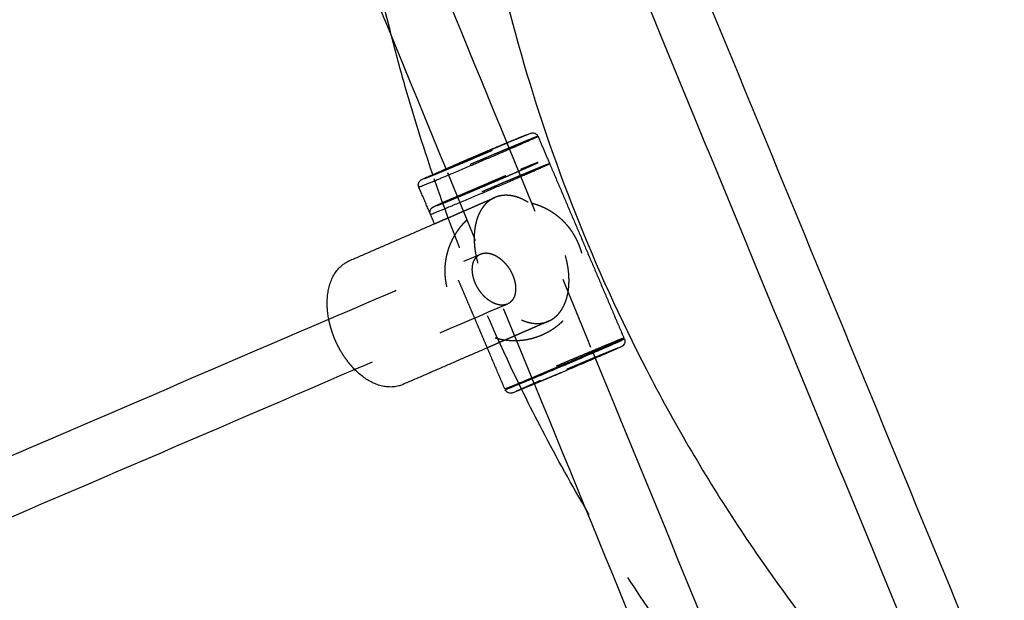
# Model space of a CAD drawing. Units: millimetres. Extents: x 1107 to 3613, y 11215 to 12088.
# Drawn here: x 2088 to 2115, y 11585 to 11601 of the extents above; entities that cross this region are included whole.
import ezdxf

# ---------------------------------------------------------------- set-up
doc = ezdxf.new("R2010")
doc.units = ezdxf.units.MM
doc.linetypes.add('Ukryte', pattern=[4, 2, -2])
doc.layers.add('Make2D$Ukryte$Krzywe', color=7, linetype='Ukryte', true_color=0x8c8c8c)
doc.layers.add('Make2D$Widoczne$Krzywe', color=7, linetype='Continuous', true_color=0x000000)

msp = doc.modelspace()

# ---------------------------------------------------------------- linework, layer by layer
at = {"layer": 'Make2D$Ukryte$Krzywe', "color": 85, "lineweight": -3, "true_color": 0x57a14d}
for points, knots in [([(2098.554, 11600.686), (2098.277, 11601.772), (2098.036, 11602.866), (2097.832, 11603.967), (2097.55, 11605.492), (2097.339, 11607.029), (2097.2, 11608.573), (2097.194, 11608.632), (2097.189, 11608.691), (2097.184, 11608.751)], [144.615135, 144.615135, 144.615135, 144.615135, 147.976272, 147.976272, 147.976272, 152.628617, 152.628617, 152.628617, 152.807077, 152.807077, 152.807077, 152.807077]), ([(2102.002, 11591.264), (2101.462, 11592.377), (2100.964, 11593.511), (2100.509, 11594.661), (2100.213, 11595.408), (2099.935, 11596.162), (2099.676, 11596.922)], [134.560669, 134.560669, 134.560669, 134.560669, 138.273672, 138.273672, 138.273672, 140.684783, 140.684783, 140.684783, 140.684783]), ([(2108.527, 11581.13), (2108.411, 11581.27), (2108.295, 11581.41), (2108.181, 11581.551), (2107.1, 11582.883), (2106.087, 11584.27), (2105.149, 11585.705), (2104.693, 11586.402), (2104.255, 11587.111), (2103.834, 11587.83)], [122.474489, 122.474489, 122.474489, 122.474489, 123.020301, 123.020301, 123.020301, 128.16765, 128.16765, 128.16765, 130.666223, 130.666223, 130.666223, 130.666223])]:
    msp.add_open_spline(points, degree=3, knots=knots, dxfattribs=at)
at = {"layer": 'Make2D$Ukryte$Krzywe', "color": 70, "lineweight": -3, "true_color": 0x88ff00}
for points, knots in [([(2102.536, 11597.961), (2102.536, 11597.962), (2102.531, 11597.961), (2102.507, 11597.953), (2102.465, 11597.936), (2102.402, 11597.912), (2102.32, 11597.879), (2102.228, 11597.841), (2102.142, 11597.806), (2102.069, 11597.775), (2101.991, 11597.743), (2101.885, 11597.699), (2101.747, 11597.642), (2101.586, 11597.574), (2101.421, 11597.505), (2101.254, 11597.434), (2101.088, 11597.364), (2100.925, 11597.295), (2100.761, 11597.225), (2100.595, 11597.154), (2100.428, 11597.083), (2100.261, 11597.011), (2100.1, 11596.942), (2099.96, 11596.881), (2099.854, 11596.835), (2099.775, 11596.801), (2099.701, 11596.769), (2099.614, 11596.73), (2099.52, 11596.689), (2099.436, 11596.652), (2099.372, 11596.622), (2099.331, 11596.603), (2099.314, 11596.595), (2099.309, 11596.592)], [1.071963, 1.071963, 1.071963, 1.071963, 10.951515, 22.306839, 34.024901, 46.053733, 58.33123, 70.786514, 79.967412, 86.256238, 92.545064, 101.725962, 114.181246, 126.458742, 138.487574, 150.205637, 161.560961, 172.512476, 183.463991, 194.819314, 206.537377, 218.566209, 230.843706, 243.298989, 252.479888, 258.768714, 265.057539, 274.238438, 286.693722, 298.971218, 311.00005, 322.718113, 330.952089, 330.952089, 330.952089, 330.952089]), ([(2099.502, 11596.841), (2099.493, 11596.837), (2099.48, 11596.83), (2099.472, 11596.826), (2099.479, 11596.827), (2099.499, 11596.834), (2099.536, 11596.848), (2099.589, 11596.869), (2099.659, 11596.897), (2099.737, 11596.929), (2099.811, 11596.959), (2099.873, 11596.985), (2099.939, 11597.012), (2100.029, 11597.05), (2100.147, 11597.099), (2100.284, 11597.156), (2100.425, 11597.216), (2100.567, 11597.276), (2100.708, 11597.335), (2100.848, 11597.395), (2100.987, 11597.454), (2101.128, 11597.514), (2101.271, 11597.575), (2101.413, 11597.636), (2101.55, 11597.695), (2101.669, 11597.747), (2101.76, 11597.786), (2101.827, 11597.815), (2101.89, 11597.843), (2101.965, 11597.875), (2102.044, 11597.911), (2102.116, 11597.942), (2102.17, 11597.967), (2102.208, 11597.985), (2102.231, 11597.996), (2102.236, 11597.999), (2102.236, 11598), (2102.236, 11598.001), (2102.232, 11598), (2102.212, 11597.993), (2102.175, 11597.979), (2102.122, 11597.958), (2102.052, 11597.93), (2101.974, 11597.898), (2101.9, 11597.867), (2101.838, 11597.842), (2101.772, 11597.814), (2101.682, 11597.777), (2101.564, 11597.728), (2101.427, 11597.67), (2101.286, 11597.611), (2101.144, 11597.551), (2101.003, 11597.491), (2100.909, 11597.452), (2100.863, 11597.432)], [-366.075126, -366.075126, -366.075126, -366.075126, -355.976466, -345.024952, -334.073437, -322.718113, -311.00005, -298.971218, -286.693722, -274.238438, -265.057539, -258.768714, -252.479888, -243.298989, -230.843706, -218.566209, -206.537377, -194.819314, -183.463991, -172.512476, -161.560961, -150.205637, -138.487574, -126.458742, -114.181246, -101.725962, -92.545064, -86.256238, -79.967412, -70.786514, -58.33123, -46.053733, -34.024901, -22.306839, -10.951515, 0, 0, 0, 10.951515, 22.306839, 34.024901, 46.053733, 58.33123, 70.786514, 79.967412, 86.256238, 92.545064, 101.725962, 114.181246, 126.458742, 138.487574, 150.205637, 161.560961, 172.512476, 172.512476, 172.512476, 172.512476]), ([(2102.209, 11597.987), (2102.211, 11597.987), (2102.217, 11597.991), (2102.221, 11597.993), (2102.221, 11597.994), (2102.221, 11597.994), (2102.217, 11597.993), (2102.197, 11597.986), (2102.16, 11597.973), (2102.108, 11597.952), (2102.039, 11597.924), (2101.961, 11597.892), (2101.889, 11597.862), (2101.827, 11597.837), (2101.762, 11597.81), (2101.673, 11597.773), (2101.556, 11597.724), (2101.421, 11597.668), (2101.281, 11597.609), (2101.141, 11597.55), (2101.001, 11597.491), (2100.863, 11597.432), (2100.725, 11597.373), (2100.586, 11597.314), (2100.445, 11597.253), (2100.305, 11597.193), (2100.169, 11597.135), (2100.051, 11597.084), (2099.961, 11597.045), (2099.895, 11597.016), (2099.833, 11596.989), (2099.759, 11596.957), (2099.68, 11596.922), (2099.61, 11596.89), (2099.555, 11596.866), (2099.518, 11596.848), (2099.496, 11596.837), (2099.488, 11596.832), (2099.494, 11596.833), (2099.514, 11596.841), (2099.551, 11596.854), (2099.603, 11596.875), (2099.672, 11596.903), (2099.75, 11596.934), (2099.822, 11596.964), (2099.884, 11596.99), (2099.949, 11597.017), (2100.038, 11597.054), (2100.155, 11597.103), (2100.29, 11597.159), (2100.43, 11597.218), (2100.57, 11597.277), (2100.71, 11597.336), (2100.802, 11597.376), (2100.848, 11597.395), (2100.848, 11597.395)], [-13.84548, -13.84548, -13.84548, -13.84548, -10.951515, 0, 0, 0, 10.951515, 22.306839, 34.024901, 46.053733, 58.33123, 70.786514, 79.967412, 86.256238, 92.545064, 101.725962, 114.181246, 126.458742, 138.487574, 150.205637, 161.560961, 172.512476, 183.463991, 194.819314, 206.537377, 218.566209, 230.843706, 243.298989, 252.479888, 258.768714, 265.057539, 274.238438, 286.693722, 298.971218, 311.00005, 322.718113, 334.073437, 345.024952, 355.976466, 367.33179, 379.049853, 391.078685, 403.356181, 415.811465, 424.992364, 431.281189, 437.570015, 446.750914, 459.206198, 471.483694, 483.512526, 495.230589, 506.585913, 517.537427, 517.558213, 517.558213, 517.558213, 517.558213]), ([(2100.036, 11597.079), (2100.06, 11597.09), (2100.085, 11597.1), (2100.11, 11597.111), (2100.158, 11597.132), (2100.207, 11597.153), (2100.258, 11597.175), (2100.308, 11597.196), (2100.359, 11597.218), (2100.41, 11597.24), (2100.461, 11597.262), (2100.512, 11597.284), (2100.564, 11597.306), (2100.614, 11597.327), (2100.665, 11597.349), (2100.716, 11597.371), (2100.765, 11597.392), (2100.815, 11597.413), (2100.864, 11597.434), (2100.914, 11597.455), (2100.963, 11597.476), (2101.012, 11597.496), (2101.063, 11597.518), (2101.114, 11597.54), (2101.164, 11597.561), (2101.216, 11597.583), (2101.267, 11597.604), (2101.317, 11597.625), (2101.369, 11597.647), (2101.419, 11597.668), (2101.469, 11597.689), (2101.519, 11597.71), (2101.569, 11597.731), (2101.616, 11597.751), (2101.641, 11597.761), (2101.665, 11597.771), (2101.689, 11597.781)], [1.746309, 1.746309, 1.746309, 1.746309, 1.837904, 1.837904, 1.837904, 2.014334, 2.014334, 2.014334, 2.187984, 2.187984, 2.187984, 2.358116, 2.358116, 2.358116, 2.524043, 2.524043, 2.524043, 2.685151, 2.685151, 2.685151, 2.847368, 2.847368, 2.847368, 3.01674, 3.01674, 3.01674, 3.192718, 3.192718, 3.192718, 3.374512, 3.374512, 3.374512, 3.561088, 3.561088, 3.561088, 3.658524, 3.658524, 3.658524, 3.658524]), ([(2099.607, 11595.851), (2099.595, 11595.885), (2099.596, 11595.923), (2099.609, 11595.956), (2099.609, 11595.958), (2099.61, 11595.959), (2099.61, 11595.961), (2099.624, 11595.994), (2099.647, 11596.014), (2099.672, 11596.032), (2099.679, 11596.036), (2099.684, 11596.038), (2099.693, 11596.043), (2099.701, 11596.047), (2099.713, 11596.053), (2099.725, 11596.058), (2099.739, 11596.065), (2099.756, 11596.073), (2099.773, 11596.081), (2099.793, 11596.09), (2099.816, 11596.1), (2099.839, 11596.11), (2099.865, 11596.122), (2099.894, 11596.135), (2099.922, 11596.147), (2099.954, 11596.161), (2099.988, 11596.176), (2100.013, 11596.187), (2100.04, 11596.199), (2100.068, 11596.211), (2100.087, 11596.219), (2100.106, 11596.228), (2100.127, 11596.237), (2100.147, 11596.246), (2100.168, 11596.255), (2100.189, 11596.264), (2100.22, 11596.278), (2100.252, 11596.292), (2100.286, 11596.306), (2100.331, 11596.326), (2100.378, 11596.346), (2100.426, 11596.367), (2100.474, 11596.388), (2100.524, 11596.409), (2100.575, 11596.431), (2100.624, 11596.452), (2100.675, 11596.474), (2100.727, 11596.496), (2100.778, 11596.518), (2100.829, 11596.54), (2100.881, 11596.562), (2100.931, 11596.583), (2100.982, 11596.605), (2101.033, 11596.627), (2101.082, 11596.648), (2101.132, 11596.669), (2101.181, 11596.69), (2101.23, 11596.711), (2101.28, 11596.732), (2101.329, 11596.752), (2101.38, 11596.774), (2101.431, 11596.796), (2101.481, 11596.817), (2101.532, 11596.839), (2101.584, 11596.86), (2101.634, 11596.881), (2101.685, 11596.903), (2101.736, 11596.924), (2101.785, 11596.945), (2101.836, 11596.966), (2101.885, 11596.987), (2101.933, 11597.007), (2101.981, 11597.027), (2102.028, 11597.047), (2102.073, 11597.065), (2102.106, 11597.079), (2102.138, 11597.092), (2102.168, 11597.105), (2102.189, 11597.114), (2102.21, 11597.122), (2102.23, 11597.131), (2102.25, 11597.139), (2102.269, 11597.147), (2102.288, 11597.155), (2102.316, 11597.166), (2102.342, 11597.177), (2102.367, 11597.187), (2102.4, 11597.201), (2102.431, 11597.213), (2102.46, 11597.225), (2102.488, 11597.236), (2102.513, 11597.246), (2102.535, 11597.255), (2102.558, 11597.264), (2102.577, 11597.272), (2102.594, 11597.278), (2102.61, 11597.285), (2102.624, 11597.29), (2102.635, 11597.294), (2102.65, 11597.3), (2102.652, 11597.3), (2102.665, 11597.305), (2102.67, 11597.306), (2102.677, 11597.309), (2102.71, 11597.313), (2102.741, 11597.313), (2102.771, 11597.3), (2102.804, 11597.286), (2102.832, 11597.26), (2102.849, 11597.227)], [0.012894, 0.012894, 0.012894, 0.012894, 0.123104, 0.123104, 0.123104, 0.128245, 0.128245, 0.128245, 0.252053, 0.252053, 0.346014, 0.346014, 0.346014, 0.513654, 0.513654, 0.513654, 0.685266, 0.685266, 0.685266, 0.860171, 0.860171, 0.860171, 1.037579, 1.037579, 1.037579, 1.216664, 1.216664, 1.216664, 1.34823, 1.34823, 1.34823, 1.438213, 1.438213, 1.438213, 1.528148, 1.528148, 1.528148, 1.659469, 1.659469, 1.659469, 1.837904, 1.837904, 1.837904, 2.014334, 2.014334, 2.014334, 2.187984, 2.187984, 2.187984, 2.358116, 2.358116, 2.358116, 2.524043, 2.524043, 2.524043, 2.685151, 2.685151, 2.685151, 2.847368, 2.847368, 2.847368, 3.01674, 3.01674, 3.01674, 3.192718, 3.192718, 3.192718, 3.374512, 3.374512, 3.374512, 3.561088, 3.561088, 3.561088, 3.751192, 3.751192, 3.751192, 3.891662, 3.891662, 3.891662, 3.987985, 3.987985, 3.987985, 4.084356, 4.084356, 4.084356, 4.22507, 4.22507, 4.22507, 4.415829, 4.415829, 4.415829, 4.603417, 4.603417, 4.603417, 4.786571, 4.786571, 4.786571, 4.964324, 4.964324, 4.964324, 5.136621, 5.136621, 5.136621, 5.222348, 5.222348, 5.333441, 5.333441, 5.333441, 5.44634, 5.44634, 5.44634, 5.44634]), ([(2102.853, 11597.217), (2102.853, 11597.218), (2102.848, 11597.217), (2102.824, 11597.209), (2102.781, 11597.192), (2102.719, 11597.168), (2102.637, 11597.135), (2102.545, 11597.097), (2102.459, 11597.062), (2102.386, 11597.031), (2102.308, 11596.999), (2102.202, 11596.955), (2102.064, 11596.898), (2101.903, 11596.83), (2101.738, 11596.761), (2101.571, 11596.69), (2101.405, 11596.62), (2101.241, 11596.551), (2101.078, 11596.481), (2100.912, 11596.41), (2100.744, 11596.339), (2100.578, 11596.267), (2100.417, 11596.198), (2100.277, 11596.137), (2100.17, 11596.091), (2100.092, 11596.057), (2100.018, 11596.025), (2099.93, 11595.986), (2099.837, 11595.945), (2099.753, 11595.908), (2099.689, 11595.878), (2099.644, 11595.857), (2099.618, 11595.844), (2099.612, 11595.841), (2099.611, 11595.84)], [1.071963, 1.071963, 1.071963, 1.071963, 10.951515, 22.306839, 34.024901, 46.053733, 58.33123, 70.786514, 79.967412, 86.256238, 92.545064, 101.725962, 114.181246, 126.458742, 138.487574, 150.205637, 161.560961, 172.512476, 183.463991, 194.819314, 206.537377, 218.566209, 230.843706, 243.298989, 252.479888, 258.768714, 265.057539, 274.238438, 286.693722, 298.971218, 311.00005, 322.718113, 334.073437, 345.024952, 345.024952, 345.024952, 345.024952]), ([(2099.818, 11596.097), (2099.81, 11596.093), (2099.797, 11596.086), (2099.789, 11596.082), (2099.795, 11596.083), (2099.816, 11596.09), (2099.853, 11596.104), (2099.906, 11596.125), (2099.976, 11596.153), (2100.054, 11596.185), (2100.128, 11596.215), (2100.19, 11596.241), (2100.256, 11596.268), (2100.346, 11596.306), (2100.464, 11596.355), (2100.601, 11596.412), (2100.742, 11596.472), (2100.884, 11596.532), (2101.025, 11596.591), (2101.164, 11596.651), (2101.304, 11596.71), (2101.445, 11596.77), (2101.588, 11596.831), (2101.729, 11596.892), (2101.867, 11596.951), (2101.986, 11597.003), (2102.077, 11597.042), (2102.144, 11597.071), (2102.207, 11597.099), (2102.281, 11597.131), (2102.361, 11597.167), (2102.432, 11597.198), (2102.487, 11597.223), (2102.525, 11597.241), (2102.548, 11597.252), (2102.553, 11597.255), (2102.553, 11597.256), (2102.553, 11597.257), (2102.549, 11597.256), (2102.528, 11597.249), (2102.492, 11597.235), (2102.439, 11597.214), (2102.369, 11597.186), (2102.291, 11597.154), (2102.217, 11597.123), (2102.155, 11597.098), (2102.089, 11597.07), (2101.999, 11597.033), (2101.881, 11596.984), (2101.744, 11596.926), (2101.603, 11596.867), (2101.461, 11596.807), (2101.32, 11596.747), (2101.226, 11596.708), (2101.18, 11596.688)], [-366.075126, -366.075126, -366.075126, -366.075126, -355.976466, -345.024952, -334.073437, -322.718113, -311.00005, -298.971218, -286.693722, -274.238438, -265.057539, -258.768714, -252.479888, -243.298989, -230.843706, -218.566209, -206.537377, -194.819314, -183.463991, -172.512476, -161.560961, -150.205637, -138.487574, -126.458742, -114.181246, -101.725962, -92.545064, -86.256238, -79.967412, -70.786514, -58.33123, -46.053733, -34.024901, -22.306839, -10.951515, 0, 0, 0, 10.951515, 22.306839, 34.024901, 46.053733, 58.33123, 70.786514, 79.967412, 86.256238, 92.545064, 101.725962, 114.181246, 126.458742, 138.487574, 150.205637, 161.560961, 172.512476, 172.512476, 172.512476, 172.512476]), ([(2101.178, 11596.656), (2101.219, 11596.674), (2101.307, 11596.711), (2101.442, 11596.769), (2101.583, 11596.829), (2101.723, 11596.889), (2101.859, 11596.948), (2101.977, 11596.999), (2102.067, 11597.038), (2102.133, 11597.067), (2102.195, 11597.094), (2102.269, 11597.126), (2102.348, 11597.161), (2102.418, 11597.193), (2102.472, 11597.217), (2102.51, 11597.235), (2102.532, 11597.246), (2102.537, 11597.249), (2102.538, 11597.249), (2102.538, 11597.25), (2102.534, 11597.249), (2102.513, 11597.242), (2102.477, 11597.228), (2102.425, 11597.208), (2102.356, 11597.18), (2102.278, 11597.148), (2102.205, 11597.118), (2102.144, 11597.093), (2102.079, 11597.066), (2101.989, 11597.029), (2101.873, 11596.98), (2101.737, 11596.924), (2101.598, 11596.865), (2101.457, 11596.806), (2101.318, 11596.747), (2101.18, 11596.688), (2101.042, 11596.629), (2100.903, 11596.57), (2100.761, 11596.509), (2100.621, 11596.449), (2100.485, 11596.391), (2100.368, 11596.34), (2100.278, 11596.301), (2100.212, 11596.272), (2100.15, 11596.245), (2100.076, 11596.213), (2099.997, 11596.178), (2099.926, 11596.146), (2099.872, 11596.122), (2099.834, 11596.104), (2099.812, 11596.093), (2099.805, 11596.088), (2099.811, 11596.089), (2099.831, 11596.097), (2099.867, 11596.11), (2099.92, 11596.131), (2099.989, 11596.159), (2100.066, 11596.19), (2100.139, 11596.22), (2100.201, 11596.246), (2100.266, 11596.273), (2100.355, 11596.31), (2100.472, 11596.359), (2100.607, 11596.415), (2100.747, 11596.474), (2100.887, 11596.533), (2101.027, 11596.592), (2101.119, 11596.631), (2101.164, 11596.651), (2101.165, 11596.651)], [-171.441176, -171.441176, -171.441176, -171.441176, -161.560961, -150.205637, -138.487574, -126.458742, -114.181246, -101.725962, -92.545064, -86.256238, -79.967412, -70.786514, -58.33123, -46.053733, -34.024901, -22.306839, -10.951515, 0, 0, 0, 10.951515, 22.306839, 34.024901, 46.053733, 58.33123, 70.786514, 79.967412, 86.256238, 92.545064, 101.725962, 114.181246, 126.458742, 138.487574, 150.205637, 161.560961, 172.512476, 183.463991, 194.819314, 206.537377, 218.566209, 230.843706, 243.298989, 252.479888, 258.768714, 265.057539, 274.238438, 286.693722, 298.971218, 311.00005, 322.718113, 334.073437, 345.024952, 355.976466, 367.33179, 379.049853, 391.078685, 403.356181, 415.811465, 424.992364, 431.281189, 437.570015, 446.750914, 459.206198, 471.483694, 483.512526, 495.230589, 506.585913, 517.537427, 517.541125, 517.541125, 517.541125, 517.541125]), ([(2097.555, 11591.616), (2097.542, 11591.629), (2097.53, 11591.642), (2097.518, 11591.655), (2097.513, 11591.659), (2097.509, 11591.664), (2097.503, 11591.67), (2097.466, 11591.71), (2097.431, 11591.751), (2097.396, 11591.794), (2097.356, 11591.844), (2097.318, 11591.895), (2097.281, 11591.949), (2097.243, 11592.003), (2097.208, 11592.059), (2097.174, 11592.117), (2097.149, 11592.159), (2097.126, 11592.202), (2097.103, 11592.246), (2097.087, 11592.277), (2097.072, 11592.307), (2097.058, 11592.338), (2097.043, 11592.369), (2097.03, 11592.4), (2097.016, 11592.431), (2096.997, 11592.477), (2096.979, 11592.523), (2096.962, 11592.569), (2096.939, 11592.633), (2096.918, 11592.696), (2096.9, 11592.76), (2096.882, 11592.824), (2096.866, 11592.887), (2096.853, 11592.95), (2096.851, 11592.962), (2096.848, 11592.974), (2096.846, 11592.986)], [1.850613, 1.850613, 1.850613, 1.850613, 1.908178, 1.908178, 1.908178, 1.930991, 1.930991, 1.930991, 2.104106, 2.104106, 2.104106, 2.3038, 2.3038, 2.3038, 2.506153, 2.506153, 2.506153, 2.655176, 2.655176, 2.655176, 2.757214, 2.757214, 2.757214, 2.859243, 2.859243, 2.859243, 3.008221, 3.008221, 3.008221, 3.21045, 3.21045, 3.21045, 3.409949, 3.409949, 3.409949, 3.447378, 3.447378, 3.447378, 3.447378]), ([(2103.319, 11591.628), (2103.33, 11591.633), (2103.388, 11591.657), (2103.491, 11591.701), (2103.629, 11591.759), (2103.766, 11591.817), (2103.903, 11591.875), (2104.037, 11591.931), (2104.164, 11591.984), (2104.272, 11592.029), (2104.353, 11592.063), (2104.412, 11592.087), (2104.466, 11592.109), (2104.529, 11592.134), (2104.593, 11592.16), (2104.646, 11592.181), (2104.683, 11592.195), (2104.703, 11592.202), (2104.707, 11592.202), (2104.697, 11592.196), (2104.673, 11592.185), (2104.635, 11592.167), (2104.581, 11592.142), (2104.51, 11592.111), (2104.424, 11592.073), (2104.331, 11592.032), (2104.246, 11591.995), (2104.176, 11591.965), (2104.103, 11591.933), (2104.004, 11591.89), (2103.877, 11591.835), (2103.732, 11591.773), (2103.585, 11591.711), (2103.439, 11591.648), (2103.297, 11591.588), (2103.203, 11591.548), (2103.158, 11591.529), (2103.112, 11591.509), (2103.02, 11591.47), (2102.882, 11591.412), (2102.745, 11591.355), (2102.612, 11591.299), (2102.484, 11591.245), (2102.376, 11591.201), (2102.295, 11591.167), (2102.237, 11591.143), (2102.183, 11591.121), (2102.12, 11591.095), (2102.056, 11591.07), (2102.002, 11591.048), (2101.966, 11591.035), (2101.946, 11591.028), (2101.941, 11591.028), (2101.951, 11591.033), (2101.963, 11591.039), (2101.97, 11591.043)], [-358.743703, -358.743703, -358.743703, -358.743703, -355.976466, -345.024952, -334.073437, -322.718113, -311.00005, -298.971218, -286.693722, -274.238438, -265.057539, -258.768714, -252.479888, -243.298989, -230.843706, -218.566209, -206.537377, -194.819314, -183.463991, -172.512476, -161.560961, -150.205637, -138.487574, -126.458742, -114.181246, -101.725962, -92.545064, -86.256238, -79.967412, -70.786514, -58.33123, -46.053733, -34.024901, -22.306839, -10.951515, 0, 0, 0, 10.951515, 22.306839, 34.024901, 46.053733, 58.33123, 70.786514, 79.967412, 86.256238, 92.545064, 101.725962, 114.181246, 126.458742, 138.487574, 150.205637, 161.560961, 172.512476, 180.915204, 180.915204, 180.915204, 180.915204]), ([(2103.158, 11591.529), (2103.113, 11591.51), (2103.023, 11591.472), (2102.887, 11591.415), (2102.752, 11591.358), (2102.62, 11591.302), (2102.493, 11591.25), (2102.387, 11591.205), (2102.306, 11591.172), (2102.249, 11591.148), (2102.195, 11591.126), (2102.133, 11591.101), (2102.07, 11591.076), (2102.017, 11591.055), (2101.981, 11591.041), (2101.961, 11591.034), (2101.957, 11591.034), (2101.967, 11591.04), (2101.99, 11591.051), (2102.028, 11591.069), (2102.082, 11591.093), (2102.151, 11591.124), (2102.237, 11591.162), (2102.329, 11591.202), (2102.412, 11591.239), (2102.482, 11591.269), (2102.554, 11591.3), (2102.652, 11591.343), (2102.778, 11591.397), (2102.921, 11591.458), (2103.066, 11591.52), (2103.21, 11591.582), (2103.351, 11591.642), (2103.489, 11591.7), (2103.625, 11591.758), (2103.761, 11591.815), (2103.897, 11591.872), (2104.029, 11591.927), (2104.155, 11591.98), (2104.262, 11592.024), (2104.342, 11592.058), (2104.4, 11592.081), (2104.453, 11592.103), (2104.515, 11592.128), (2104.579, 11592.154), (2104.632, 11592.175), (2104.668, 11592.189), (2104.687, 11592.195), (2104.692, 11592.196), (2104.685, 11592.192), (2104.678, 11592.188), (2104.678, 11592.188)], [0.14842, 0.14842, 0.14842, 0.14842, 10.951515, 22.306839, 34.024901, 46.053733, 58.33123, 70.786514, 79.967412, 86.256238, 92.545064, 101.725962, 114.181246, 126.458742, 138.487574, 150.205637, 161.560961, 172.512476, 183.463991, 194.819314, 206.537377, 218.566209, 230.843706, 243.298989, 252.479888, 258.768714, 265.057539, 274.238438, 286.693722, 298.971218, 311.00005, 322.718113, 334.073437, 345.024952, 355.976466, 367.33179, 379.049853, 391.078685, 403.356181, 415.811465, 424.992364, 431.281189, 437.570015, 446.750914, 459.206198, 471.483694, 483.512526, 495.230589, 506.585913, 517.537427, 518.735713, 518.735713, 518.735713, 518.735713])]:
    msp.add_open_spline(points, degree=3, knots=knots, dxfattribs=at)
at = {"layer": 'Make2D$Ukryte$Krzywe', "color": 181, "lineweight": -3, "true_color": 0xa58cff}
for points in [[(2101.689, 11597.781), (2102.463, 11595.895), (2103.238, 11594.009), (2104.012, 11592.123)], [(2102.36, 11591.42), (2101.585, 11593.306), (2100.811, 11595.193), (2100.036, 11597.079)], [(2104.035, 11592.067), (2104.054, 11592.021), (2104.074, 11591.974), (2104.093, 11591.927)], [(2102.44, 11591.226), (2102.42, 11591.272), (2102.401, 11591.319), (2102.382, 11591.366)]]:
    msp.add_open_spline(points, degree=3, dxfattribs=at)
at = {"layer": 'Make2D$Ukryte$Krzywe', "color": 70, "lineweight": -3, "true_color": 0x88ff00}
for points in [[(2099.721, 11595.584), (2100.54, 11595.94), (2101.359, 11596.296)], [(2101.158, 11592.209), (2100.439, 11593.896), (2099.721, 11595.584)], [(2102.822, 11592.933), (2101.99, 11592.571), (2101.158, 11592.209)]]:
    msp.add_open_spline(points, degree=2, dxfattribs=at)
for points, weights, knots in [([(2101.359, 11596.296), (2100.89, 11596.092), (2100.813, 11595.407), (2100.636, 11593.854), (2101.914, 11593.061), (2102.41, 11592.753), (2102.822, 11592.933)], [0.853994695615, 0.845514259789, 1, 0.707106781187, 1, 0.861592521398, 0.853994695615], [88.94408, 88.94408, 88.94408, 188.220449, 188.220449, 376.440898, 376.440898, 465.384977, 465.384977, 465.384977]), ([(2100.606, 11595.69), (2100.863, 11595.929), (2101.189, 11596.06), (2101.524, 11596.195), (2101.886, 11596.197), (2102.247, 11596.199), (2102.584, 11596.068), (2102.95, 11595.925), (2103.229, 11595.65), (2103.508, 11595.374), (2103.654, 11595.009), (2103.789, 11594.674), (2103.791, 11594.313), (2103.793, 11593.951), (2103.662, 11593.614), (2103.52, 11593.249), (2103.244, 11592.97), (2102.968, 11592.691), (2102.604, 11592.544), (2102.268, 11592.409), (2101.907, 11592.407), (2101.546, 11592.405), (2101.209, 11592.536), (2100.843, 11592.679), (2100.564, 11592.955), (2100.285, 11593.231), (2100.138, 11593.595), (2100.004, 11593.93), (2100.001, 11594.292), (2099.999, 11594.653), (2100.131, 11594.99), (2100.273, 11595.356), (2100.549, 11595.635), (2100.577, 11595.663), (2100.606, 11595.69)], [0.85393141141, 0.857273601166, 0.890165042945, 0.926776695297, 1, 0.926776695297, 0.890165042945, 0.853553390593, 0.853553390593, 0.853553390593, 0.890165042945, 0.926776695297, 1, 0.926776695297, 0.890165042945, 0.853553390593, 0.853553390593, 0.853553390593, 0.890165042945, 0.926776695297, 1, 0.926776695297, 0.890165042945, 0.853553390593, 0.853553390593, 0.853553390593, 0.890165042945, 0.926776695297, 1, 0.926776695297, 0.890165042945, 0.853553390593, 0.853553390593, 0.853553390593, 0.85393141141], [-1.428066, -1.428066, -1.428066, -0.722904, -0.722904, 0, 0, 0.722904, 0.722904, 1.507824, 1.507824, 2.292744, 2.292744, 3.015648, 3.015648, 3.738552, 3.738552, 4.523472, 4.523472, 5.308391, 5.308391, 6.031296, 6.031296, 6.7542, 6.7542, 7.53912, 7.53912, 8.324039, 8.324039, 9.046944, 9.046944, 9.769848, 9.769848, 10.554767, 10.554767, 10.634525, 10.634525, 10.634525]), ([(2102.822, 11592.933), (2103.29, 11593.136), (2103.368, 11593.822), (2103.545, 11595.375), (2102.267, 11596.168)], [0.853994695615, 0.845514259789, 1, 0.707106781187, 1], [465.384977, 465.384977, 465.384977, 564.661347, 564.661347, 752.881796, 752.881796, 752.881796]), ([(2104.874, 11592.473), (2104.867, 11592.488), (2103.262, 11591.806), (2101.641, 11591.117), (2101.632, 11591.095)], [0.995992998937, 0.70912417718, 1, 0.707106781187, 1], [1.296429, 1.296429, 1.296429, 188.220449, 188.220449, 376.440898, 376.440898, 376.440898])]:
    msp.add_rational_spline(points, weights, degree=2, knots=knots, dxfattribs=at)
msp.add_rational_spline([(2102.267, 11596.168), (2101.771, 11596.475), (2101.359, 11596.296)], [1, 0.861592521398, 0.853994695615], degree=2, dxfattribs=at)
at = {"layer": 'Make2D$Ukryte$Krzywe', "color": 2, "lineweight": -3, "true_color": 0xffff00}
for points in [[(2096.846, 11592.986), (2098.223, 11593.578), (2099.599, 11594.169), (2100.976, 11594.76)], [(2101.703, 11593.399), (2100.32, 11592.805), (2098.938, 11592.211), (2097.555, 11591.617)]]:
    msp.add_open_spline(points, degree=3, dxfattribs=at)
msp.add_rational_spline([(2100.751, 11594.384), (2100.767, 11594.655), (2100.956, 11594.751)], [1, 0.851126191059, 0.853593618889], degree=2, dxfattribs=at)
for points, weights, knots in [([(2100.976, 11594.76), (2101.153, 11594.836), (2101.377, 11594.72), (2101.965, 11594.415), (2101.927, 11593.775), (2101.91, 11593.488), (2101.703, 11593.399)], [0.8542346307, 0.863541648888, 1, 0.707106781187, 1, 0.843565132298, 0.8542346307], [6.492236, 6.492236, 6.492236, 12.155422, 12.155422, 24.310844, 24.310844, 30.80308, 30.80308, 30.80308]), ([(2101.703, 11593.399), (2101.526, 11593.323), (2101.301, 11593.439), (2100.713, 11593.744), (2100.751, 11594.384)], [0.8542346307, 0.863541648888, 1, 0.707106781187, 1], [30.80308, 30.80308, 30.80308, 36.466267, 36.466267, 48.621689, 48.621689, 48.621689])]:
    msp.add_rational_spline(points, weights, degree=2, knots=knots, dxfattribs=at)
at = {"layer": 'Make2D$Ukryte$Krzywe', "color": 85, "lineweight": -3, "true_color": 0x57a14d}
msp.add_open_spline([(2102.091, 11591.081), (2102.065, 11591.133), (2102.04, 11591.185), (2102.015, 11591.236)], degree=3, dxfattribs=at)
at = {"layer": 'Make2D$Widoczne$Krzywe', "color": 6, "linetype": 'Continuous', "true_color": 0xff00ff}
msp.add_open_spline([(1280.858, 11223.514), (2435.111, 11223.514), (3589.364, 11223.514), (3589.364, 11613.252), (3589.364, 12002.99), (2435.111, 12002.99), (1280.858, 12002.99), (1280.858, 11613.252), (1280.858, 11223.514)], degree=2, knots=[0, 0, 0, 23094.82605, 23094.82605, 30889.579269, 30889.579269, 53984.405318, 53984.405318, 61779.158537, 61779.158537, 61779.158537], dxfattribs=at)
at = {"layer": 'Make2D$Widoczne$Krzywe', "color": 85, "lineweight": -3, "true_color": 0x57a14d}
for points, knots in [([(2100.276, 11612.335), (2100.294, 11611.177), (2100.356, 11610.02), (2100.46, 11608.867), (2100.59, 11607.424), (2100.787, 11605.987), (2101.051, 11604.563), (2101.322, 11603.096), (2101.664, 11601.642), (2102.075, 11600.208), (2102.496, 11598.738), (2102.989, 11597.288), (2103.552, 11595.866), (2104.127, 11594.414), (2104.774, 11592.991), (2105.492, 11591.604), (2105.855, 11590.902), (2106.235, 11590.209), (2106.634, 11589.527), (2107.034, 11588.839), (2107.453, 11588.162), (2107.888, 11587.496), (2108.765, 11586.155), (2109.711, 11584.859), (2110.722, 11583.614), (2111.488, 11582.671), (2112.291, 11581.757), (2113.128, 11580.876)], [-146.111496, -146.111496, -146.111496, -146.111496, -142.636802, -142.636802, -142.636802, -138.289023, -138.289023, -138.289023, -133.812192, -133.812192, -133.812192, -129.221602, -129.221602, -129.221602, -124.535662, -124.535662, -124.535662, -122.164415, -122.164415, -122.164415, -119.777169, -119.777169, -119.777169, -114.966792, -114.966792, -114.966792, -111.319174, -111.319174, -111.319174, -111.319174]), ([(2099.676, 11596.922), (2099.407, 11597.711), (2099.157, 11598.506), (2098.928, 11599.308), (2098.797, 11599.765), (2098.672, 11600.225), (2098.554, 11600.686)], [140.684783, 140.684783, 140.684783, 140.684783, 143.185836, 143.185836, 143.185836, 144.615135, 144.615135, 144.615135, 144.615135]), ([(2103.834, 11587.83), (2103.825, 11587.846), (2103.815, 11587.862), (2103.806, 11587.878), (2103.38, 11588.608), (2102.972, 11589.35), (2102.584, 11590.101), (2102.416, 11590.426), (2102.251, 11590.753), (2102.091, 11591.081)], [130.666223, 130.666223, 130.666223, 130.666223, 130.722123, 130.722123, 130.722123, 133.259478, 133.259478, 133.259478, 134.357611, 134.357611, 134.357611, 134.357611])]:
    msp.add_open_spline(points, degree=3, knots=knots, dxfattribs=at)
at = {"layer": 'Make2D$Widoczne$Krzywe', "color": 181, "lineweight": -3, "true_color": 0xa58cff}
for points in [[(2100.036, 11597.079), (2097.98, 11602.086), (2095.923, 11607.094), (2093.867, 11612.101)], [(2096.074, 11611.453), (2097.946, 11606.896), (2099.817, 11602.339), (2101.689, 11597.781)], [(2104.012, 11592.123), (2104.02, 11592.104), (2104.028, 11592.086), (2104.035, 11592.067)], [(2104.093, 11591.927), (2105.925, 11587.465), (2107.757, 11583.004), (2109.589, 11578.542)], [(2102.382, 11591.366), (2102.375, 11591.384), (2102.367, 11591.402), (2102.36, 11591.42)], [(2108.629, 11576.154), (2106.566, 11581.178), (2104.503, 11586.202), (2102.44, 11591.226)]]:
    msp.add_open_spline(points, degree=3, dxfattribs=at)
at = {"layer": 'Make2D$Widoczne$Krzywe', "color": 190, "lineweight": -3, "true_color": 0x912cee}
for points in [[(2113.565, 11582.062), (2109.483, 11591.959), (2105.402, 11601.855), (2101.32, 11611.752)], [(2103.127, 11611.429), (2106.959, 11602.139), (2110.79, 11592.85), (2114.622, 11583.559)]]:
    msp.add_open_spline(points, degree=3, dxfattribs=at)
at = {"layer": 'Make2D$Widoczne$Krzywe', "color": 70, "lineweight": -3, "true_color": 0x88ff00}
for points, knots in [([(2099.295, 11596.584), (2099.295, 11596.583), (2099.3, 11596.584), (2099.323, 11596.592), (2099.366, 11596.609), (2099.429, 11596.633), (2099.511, 11596.666), (2099.602, 11596.704), (2099.689, 11596.74), (2099.762, 11596.77), (2099.84, 11596.802), (2099.945, 11596.846), (2100.084, 11596.904), (2100.245, 11596.971), (2100.41, 11597.041), (2100.577, 11597.111), (2100.743, 11597.181), (2100.906, 11597.25), (2101.07, 11597.32), (2101.236, 11597.391), (2101.403, 11597.463), (2101.569, 11597.534), (2101.731, 11597.603), (2101.871, 11597.664), (2101.977, 11597.71), (2102.056, 11597.744), (2102.13, 11597.777), (2102.217, 11597.815), (2102.311, 11597.856), (2102.395, 11597.894), (2102.459, 11597.923), (2102.5, 11597.942), (2102.517, 11597.95), (2102.522, 11597.953)], [346.096238, 346.096238, 346.096238, 346.096238, 355.976466, 367.33179, 379.049853, 391.078685, 403.356181, 415.811465, 424.992364, 431.281189, 437.570015, 446.750914, 459.206198, 471.483694, 483.512526, 495.230589, 506.585913, 517.537427, 528.488942, 539.844266, 551.562329, 563.591161, 575.868657, 588.323941, 597.50484, 603.793665, 610.082491, 619.263389, 631.718673, 643.99617, 656.025002, 667.743065, 676.204423, 676.204423, 676.204423, 676.204423]), ([(2101.689, 11597.781), (2101.712, 11597.791), (2101.734, 11597.8), (2101.756, 11597.809), (2101.789, 11597.823), (2101.821, 11597.836), (2101.852, 11597.849), (2101.873, 11597.858), (2101.893, 11597.866), (2101.913, 11597.875), (2101.933, 11597.883), (2101.953, 11597.891), (2101.971, 11597.899), (2101.999, 11597.91), (2102.025, 11597.921), (2102.05, 11597.931), (2102.083, 11597.945), (2102.115, 11597.957), (2102.143, 11597.969), (2102.171, 11597.98), (2102.196, 11597.99), (2102.219, 11597.999), (2102.241, 11598.008), (2102.26, 11598.016), (2102.277, 11598.022), (2102.293, 11598.029), (2102.307, 11598.034), (2102.319, 11598.038), (2102.333, 11598.044), (2102.335, 11598.044), (2102.349, 11598.049), (2102.353, 11598.05), (2102.361, 11598.053), (2102.393, 11598.057), (2102.424, 11598.057), (2102.454, 11598.044), (2102.491, 11598.029), (2102.521, 11597.999), (2102.536, 11597.961)], [3.658524, 3.658524, 3.658524, 3.658524, 3.751192, 3.751192, 3.751192, 3.891662, 3.891662, 3.891662, 3.987985, 3.987985, 3.987985, 4.084356, 4.084356, 4.084356, 4.22507, 4.22507, 4.22507, 4.415829, 4.415829, 4.415829, 4.603417, 4.603417, 4.603417, 4.786571, 4.786571, 4.786571, 4.964324, 4.964324, 4.964324, 5.136621, 5.136621, 5.136621, 5.222348, 5.222348, 5.333441, 5.333441, 5.333441, 5.457462, 5.457462, 5.457462, 5.457462]), ([(2102.522, 11597.953), (2102.524, 11597.954), (2102.533, 11597.958), (2102.537, 11597.961), (2102.537, 11597.961)], [675.977026, 675.977026, 675.977026, 675.977026, 679.098388, 690.049903, 690.049903, 690.049903, 690.049903]), ([(2099.295, 11596.584), (2099.279, 11596.621), (2099.277, 11596.663), (2099.292, 11596.7), (2099.292, 11596.702), (2099.293, 11596.703), (2099.294, 11596.705), (2099.307, 11596.738), (2099.33, 11596.758), (2099.355, 11596.776), (2099.362, 11596.78), (2099.367, 11596.782), (2099.377, 11596.787), (2099.384, 11596.791), (2099.396, 11596.797), (2099.408, 11596.802), (2099.423, 11596.809), (2099.439, 11596.817), (2099.457, 11596.825), (2099.477, 11596.834), (2099.499, 11596.844), (2099.522, 11596.854), (2099.548, 11596.866), (2099.577, 11596.879), (2099.606, 11596.891), (2099.637, 11596.905), (2099.671, 11596.92), (2099.697, 11596.931), (2099.723, 11596.943), (2099.751, 11596.955), (2099.77, 11596.964), (2099.79, 11596.972), (2099.81, 11596.981), (2099.83, 11596.99), (2099.851, 11596.999), (2099.872, 11597.008), (2099.903, 11597.022), (2099.935, 11597.036), (2099.969, 11597.05), (2099.991, 11597.06), (2100.013, 11597.069), (2100.036, 11597.079)], [0, 0, 0, 0, 0.123104, 0.123104, 0.123104, 0.128245, 0.128245, 0.128245, 0.252053, 0.252053, 0.346014, 0.346014, 0.346014, 0.513654, 0.513654, 0.513654, 0.685266, 0.685266, 0.685266, 0.860171, 0.860171, 0.860171, 1.037579, 1.037579, 1.037579, 1.216664, 1.216664, 1.216664, 1.34823, 1.34823, 1.34823, 1.438213, 1.438213, 1.438213, 1.528148, 1.528148, 1.528148, 1.659469, 1.659469, 1.659469, 1.746309, 1.746309, 1.746309, 1.746309]), ([(2099.611, 11595.84), (2099.611, 11595.839), (2099.617, 11595.84), (2099.64, 11595.848), (2099.683, 11595.865), (2099.745, 11595.889), (2099.827, 11595.922), (2099.919, 11595.96), (2100.006, 11595.996), (2100.079, 11596.026), (2100.156, 11596.058), (2100.262, 11596.102), (2100.401, 11596.16), (2100.561, 11596.227), (2100.727, 11596.296), (2100.894, 11596.367), (2101.059, 11596.437), (2101.223, 11596.506), (2101.387, 11596.576), (2101.552, 11596.647), (2101.72, 11596.718), (2101.886, 11596.79), (2102.048, 11596.859), (2102.187, 11596.92), (2102.294, 11596.966), (2102.372, 11597), (2102.446, 11597.032), (2102.534, 11597.071), (2102.628, 11597.112), (2102.711, 11597.15), (2102.776, 11597.179), (2102.82, 11597.2), (2102.847, 11597.213), (2102.853, 11597.217), (2102.853, 11597.217)], [346.096238, 346.096238, 346.096238, 346.096238, 355.976466, 367.33179, 379.049853, 391.078685, 403.356181, 415.811465, 424.992364, 431.281189, 437.570015, 446.750914, 459.206198, 471.483694, 483.512526, 495.230589, 506.585913, 517.537427, 528.488942, 539.844266, 551.562329, 563.591161, 575.868657, 588.323941, 597.50484, 603.793665, 610.082491, 619.263389, 631.718673, 643.99617, 656.025002, 667.743065, 679.098388, 690.049903, 690.049903, 690.049903, 690.049903]), ([(2099.309, 11596.592), (2099.307, 11596.591), (2099.299, 11596.587), (2099.295, 11596.585), (2099.295, 11596.584)], [331.179486, 331.179486, 331.179486, 331.179486, 334.073437, 345.024952, 345.024952, 345.024952, 345.024952]), ([(2096.846, 11592.986), (2096.836, 11593.036), (2096.828, 11593.086), (2096.822, 11593.136), (2096.816, 11593.18), (2096.812, 11593.224), (2096.809, 11593.267), (2096.808, 11593.274), (2096.808, 11593.28), (2096.807, 11593.295), (2096.806, 11593.305), (2096.806, 11593.315), (2096.803, 11593.372), (2096.802, 11593.429), (2096.804, 11593.484), (2096.806, 11593.538), (2096.809, 11593.591), (2096.815, 11593.642), (2096.821, 11593.694), (2096.829, 11593.745), (2096.839, 11593.794), (2096.85, 11593.846), (2096.863, 11593.895), (2096.878, 11593.943), (2096.894, 11593.993), (2096.912, 11594.041), (2096.933, 11594.087), (2096.954, 11594.134), (2096.978, 11594.179), (2097.004, 11594.222), (2097.031, 11594.265), (2097.061, 11594.306), (2097.093, 11594.344), (2097.126, 11594.382), (2097.161, 11594.417), (2097.198, 11594.449), (2097.226, 11594.472), (2097.255, 11594.494), (2097.286, 11594.513), (2097.306, 11594.527), (2097.328, 11594.539), (2097.349, 11594.55), (2097.367, 11594.559), (2097.384, 11594.568), (2097.402, 11594.576)], [3.447378, 3.447378, 3.447378, 3.447378, 3.605643, 3.605643, 3.605643, 3.745507, 3.745507, 3.745507, 3.762933, 3.762933, 3.796537, 3.796537, 3.796537, 3.981938, 3.981938, 3.981938, 4.161163, 4.161163, 4.161163, 4.340875, 4.340875, 4.340875, 4.527806, 4.527806, 4.527806, 4.721407, 4.721407, 4.721407, 4.920927, 4.920927, 4.920927, 5.125382, 5.125382, 5.125382, 5.33354, 5.33354, 5.33354, 5.487291, 5.487291, 5.487291, 5.592697, 5.592697, 5.592697, 5.676417, 5.676417, 5.676417, 5.676417]), ([(2101.644, 11591.067), (2101.645, 11591.068), (2101.652, 11591.073), (2101.68, 11591.087), (2101.725, 11591.108), (2101.789, 11591.136), (2101.872, 11591.173), (2101.974, 11591.218), (2102.082, 11591.266), (2102.182, 11591.309), (2102.264, 11591.345), (2102.35, 11591.382), (2102.466, 11591.432), (2102.616, 11591.497), (2102.785, 11591.57), (2102.958, 11591.643), (2103.129, 11591.716), (2103.297, 11591.788), (2103.46, 11591.857), (2103.622, 11591.925), (2103.783, 11591.993), (2103.944, 11592.061), (2104.101, 11592.127), (2104.251, 11592.189), (2104.377, 11592.242), (2104.473, 11592.281), (2104.541, 11592.309), (2104.605, 11592.335), (2104.678, 11592.365), (2104.754, 11592.396), (2104.816, 11592.421), (2104.859, 11592.437), (2104.881, 11592.444), (2104.885, 11592.445), (2104.885, 11592.445)], [161.560961, 161.560961, 161.560961, 161.560961, 172.512476, 183.463991, 194.819314, 206.537377, 218.566209, 230.843706, 243.298989, 252.479888, 258.768714, 265.057539, 274.238438, 286.693722, 298.971218, 311.00005, 322.718113, 334.073437, 345.024952, 355.976466, 367.33179, 379.049853, 391.078685, 403.356181, 415.811465, 424.992364, 431.281189, 437.570015, 446.750914, 459.206198, 471.483694, 483.512526, 495.230589, 503.818908, 503.818908, 503.818908, 503.818908]), ([(2104.885, 11592.444), (2104.884, 11592.443), (2104.876, 11592.438), (2104.848, 11592.425), (2104.803, 11592.404), (2104.739, 11592.375), (2104.657, 11592.338), (2104.555, 11592.293), (2104.446, 11592.245), (2104.347, 11592.202), (2104.264, 11592.166), (2104.178, 11592.129), (2104.062, 11592.079), (2103.913, 11592.015), (2103.743, 11591.942), (2103.571, 11591.868), (2103.399, 11591.795), (2103.232, 11591.724), (2103.122, 11591.677), (2103.069, 11591.655)], [506.585913, 506.585913, 506.585913, 506.585913, 517.537427, 528.488942, 539.844266, 551.562329, 563.591161, 575.868657, 588.323941, 597.50484, 603.793665, 610.082491, 619.263389, 631.718673, 643.99617, 656.025002, 667.743065, 679.098388, 690.049903, 690.049903, 690.049903, 690.049903]), ([(2104.885, 11592.445), (2104.901, 11592.408), (2104.902, 11592.366), (2104.888, 11592.328), (2104.88, 11592.307), (2104.865, 11592.286), (2104.852, 11592.274), (2104.835, 11592.258), (2104.827, 11592.254), (2104.818, 11592.249), (2104.812, 11592.246), (2104.809, 11592.244), (2104.8, 11592.24), (2104.791, 11592.235), (2104.779, 11592.23), (2104.767, 11592.224), (2104.753, 11592.217), (2104.736, 11592.21), (2104.719, 11592.202), (2104.699, 11592.193), (2104.677, 11592.183), (2104.654, 11592.172), (2104.629, 11592.161), (2104.6, 11592.149), (2104.572, 11592.136), (2104.541, 11592.122), (2104.507, 11592.107), (2104.473, 11592.092), (2104.436, 11592.076), (2104.397, 11592.059), (2104.368, 11592.047), (2104.338, 11592.033), (2104.307, 11592.02), (2104.286, 11592.011), (2104.264, 11592.001), (2104.241, 11591.991), (2104.219, 11591.982), (2104.196, 11591.972), (2104.173, 11591.962), (2104.139, 11591.947), (2104.104, 11591.932), (2104.068, 11591.916), (2104.019, 11591.895), (2103.969, 11591.874), (2103.917, 11591.852), (2103.866, 11591.83), (2103.814, 11591.807), (2103.761, 11591.785), (2103.709, 11591.762), (2103.657, 11591.74), (2103.603, 11591.717), (2103.551, 11591.695), (2103.499, 11591.672), (2103.446, 11591.65), (2103.395, 11591.628), (2103.344, 11591.606), (2103.293, 11591.585), (2103.243, 11591.564), (2103.194, 11591.543), (2103.145, 11591.522)], [0, 0, 0, 0, 0.123105, 0.123105, 0.123105, 0.194989, 0.194989, 0.194989, 0.287141, 0.287141, 0.368217, 0.368217, 0.368217, 0.5297, 0.5297, 0.5297, 0.695877, 0.695877, 0.695877, 0.866184, 0.866184, 0.866184, 1.039956, 1.039956, 1.039956, 1.216464, 1.216464, 1.216464, 1.394941, 1.394941, 1.394941, 1.526271, 1.526271, 1.526271, 1.616201, 1.616201, 1.616201, 1.706172, 1.706172, 1.706172, 1.837702, 1.837702, 1.837702, 2.016707, 2.016707, 2.016707, 2.19399, 2.19399, 2.19399, 2.36871, 2.36871, 2.36871, 2.540056, 2.540056, 2.540056, 2.707265, 2.707265, 2.707265, 2.869655, 2.869655, 2.869655, 2.869655]), ([(2098.865, 11591.212), (2098.86, 11591.21), (2098.856, 11591.208), (2098.851, 11591.206), (2098.817, 11591.192), (2098.783, 11591.181), (2098.749, 11591.172), (2098.702, 11591.159), (2098.653, 11591.151), (2098.604, 11591.146), (2098.555, 11591.142), (2098.506, 11591.142), (2098.456, 11591.146), (2098.408, 11591.149), (2098.359, 11591.157), (2098.309, 11591.168), (2098.262, 11591.178), (2098.214, 11591.192), (2098.166, 11591.209), (2098.12, 11591.226), (2098.074, 11591.245), (2098.028, 11591.268), (2097.985, 11591.289), (2097.941, 11591.314), (2097.898, 11591.34), (2097.855, 11591.367), (2097.813, 11591.396), (2097.771, 11591.427), (2097.728, 11591.46), (2097.685, 11591.495), (2097.643, 11591.532), (2097.613, 11591.559), (2097.584, 11591.587), (2097.555, 11591.616)], [0, 0, 0, 0, 0.021714, 0.021714, 0.021714, 0.175646, 0.175646, 0.175646, 0.384258, 0.384258, 0.384258, 0.589313, 0.589313, 0.589313, 0.789486, 0.789486, 0.789486, 0.983724, 0.983724, 0.983724, 1.171233, 1.171233, 1.171233, 1.351449, 1.351449, 1.351449, 1.531115, 1.531115, 1.531115, 1.716905, 1.716905, 1.716905, 1.850613, 1.850613, 1.850613, 1.850613]), ([(2103.069, 11591.655), (2103.015, 11591.632), (2102.907, 11591.586), (2102.746, 11591.518), (2102.585, 11591.45), (2102.428, 11591.385), (2102.278, 11591.322), (2102.151, 11591.269), (2102.056, 11591.23), (2101.988, 11591.202), (2101.924, 11591.176), (2101.85, 11591.146), (2101.775, 11591.116), (2101.712, 11591.091), (2101.669, 11591.074), (2101.648, 11591.067), (2101.644, 11591.066), (2101.643, 11591.067)], [0, 0, 0, 0, 10.951515, 22.306839, 34.024901, 46.053733, 58.33123, 70.786514, 79.967412, 86.256238, 92.545064, 101.725962, 114.181246, 126.458742, 138.487574, 150.205637, 158.794, 158.794, 158.794, 158.794]), ([(2103.145, 11591.522), (2103.096, 11591.501), (2103.047, 11591.481), (2102.999, 11591.46), (2102.949, 11591.439), (2102.899, 11591.418), (2102.851, 11591.398), (2102.801, 11591.377), (2102.751, 11591.356), (2102.703, 11591.336), (2102.654, 11591.315), (2102.606, 11591.295), (2102.559, 11591.276), (2102.512, 11591.256), (2102.466, 11591.236), (2102.422, 11591.218), (2102.377, 11591.199), (2102.334, 11591.182), (2102.294, 11591.165), (2102.264, 11591.153), (2102.235, 11591.141), (2102.208, 11591.129), (2102.189, 11591.122), (2102.171, 11591.114), (2102.153, 11591.107), (2102.136, 11591.1), (2102.119, 11591.093), (2102.102, 11591.086), (2102.079, 11591.076), (2102.056, 11591.067), (2102.035, 11591.059), (2102.007, 11591.047), (2101.982, 11591.037), (2101.959, 11591.028), (2101.937, 11591.019), (2101.917, 11591.011), (2101.9, 11591.005), (2101.884, 11590.998), (2101.87, 11590.993), (2101.858, 11590.989), (2101.847, 11590.985), (2101.839, 11590.982), (2101.828, 11590.979), (2101.822, 11590.977), (2101.814, 11590.974), (2101.776, 11590.971), (2101.75, 11590.974), (2101.725, 11590.984), (2101.689, 11591), (2101.659, 11591.03), (2101.643, 11591.067)], [0, 0, 0, 0, 0.163492, 0.163492, 0.163492, 0.334125, 0.334125, 0.334125, 0.511285, 0.511285, 0.511285, 0.694116, 0.694116, 0.694116, 0.88152, 0.88152, 0.88152, 1.072188, 1.072188, 1.072188, 1.212883, 1.212883, 1.212883, 1.309262, 1.309262, 1.309262, 1.405613, 1.405613, 1.405613, 1.54616, 1.54616, 1.54616, 1.736453, 1.736453, 1.736453, 1.923367, 1.923367, 1.923367, 2.105799, 2.105799, 2.105799, 2.283757, 2.283757, 2.283757, 2.373242, 2.373242, 2.459336, 2.459336, 2.459336, 2.583358, 2.583358, 2.583358, 2.583358])]:
    msp.add_open_spline(points, degree=3, knots=knots, dxfattribs=at)
for points, degree in [([(2102.537, 11597.962), (2102.693, 11597.595), (2102.849, 11597.228)], 2), ([(2102.849, 11597.227), (2102.85, 11597.224), (2102.852, 11597.221), (2102.853, 11597.217)], 3), ([(2102.854, 11597.218), (2103.864, 11594.845), (2104.874, 11592.473)], 2), ([(2099.721, 11595.584), (2099.508, 11596.084), (2099.295, 11596.584)], 2), ([(2097.402, 11594.576), (2098.561, 11595.08), (2099.721, 11595.584)], 2), ([(2101.158, 11592.209), (2100.011, 11591.711), (2098.865, 11591.212)], 2), ([(2101.632, 11591.095), (2101.395, 11591.652), (2101.158, 11592.209)], 2)]:
    msp.add_open_spline(points, degree=degree, dxfattribs=at)
at = {"layer": 'Make2D$Widoczne$Krzywe', "color": 2, "lineweight": -3, "true_color": 0xffff00}
for points in [[(2084.001, 11587.467), (2088.283, 11589.307), (2092.565, 11591.146), (2096.846, 11592.986)], [(2097.555, 11591.617), (2093.223, 11589.755), (2088.89, 11587.893), (2084.557, 11586.032)]]:
    msp.add_open_spline(points, degree=3, dxfattribs=at)
at = {"layer": 'Make2D$Widoczne$Krzywe', "color": 70, "lineweight": -3, "true_color": 0x88ff00}
msp.add_rational_spline([(2101.632, 11591.095), (2101.638, 11591.08), (2103.244, 11591.762), (2104.864, 11592.45), (2104.874, 11592.473)], [0.995992998936, 0.70912417718, 1, 0.707106781187, 1], degree=2, knots=[377.737327, 377.737327, 377.737327, 564.661347, 564.661347, 752.881796, 752.881796, 752.881796], dxfattribs=at)
at = {"layer": 'Make2D$Widoczne$Krzywe', "color": 85, "lineweight": -3, "true_color": 0x57a14d}
msp.add_open_spline([(2102.015, 11591.236), (2102.011, 11591.246), (2102.006, 11591.255), (2102.002, 11591.264)], degree=3, dxfattribs=at)

doc.saveas('drawing.dxf')
